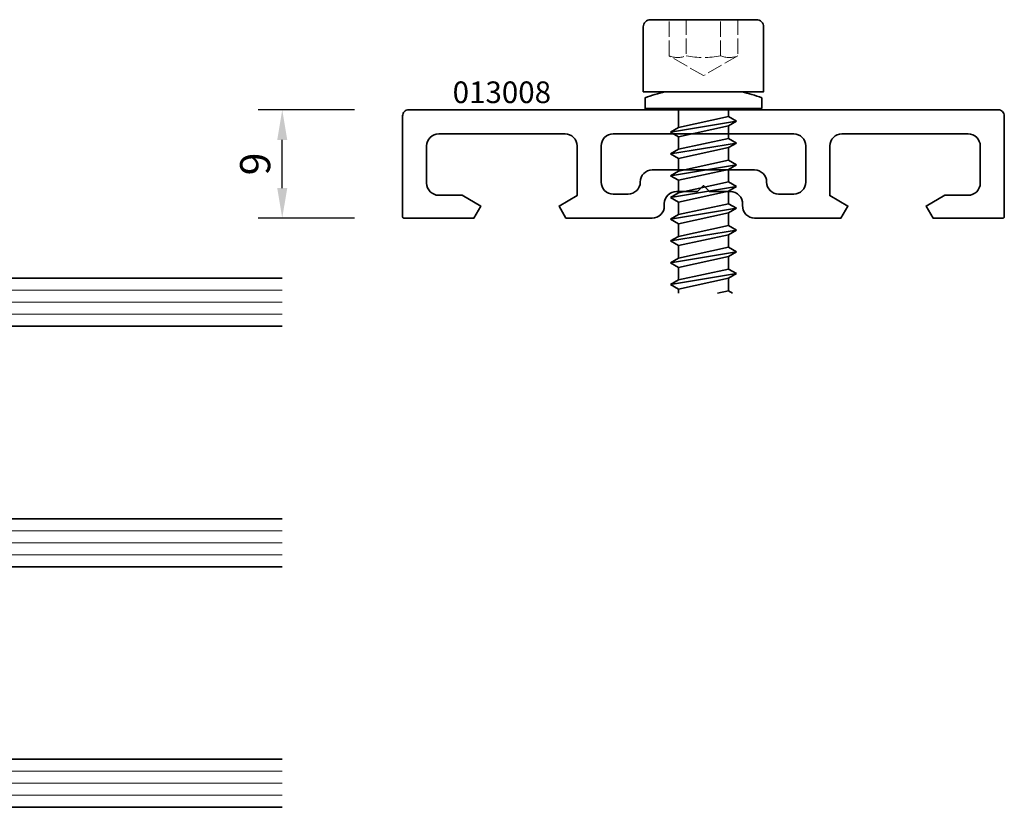
# Model space of a CAD drawing. Units: millimetres. Extents: x -84 to 7501, y -1825 to 93.
# Drawn here: x 2880 to 2962, y -270 to -204 of the extents above; entities that cross this region are included whole.
import ezdxf
from ezdxf.enums import TextEntityAlignment as Align

# ---------------------------------------------------------------- set-up
doc = ezdxf.new("R2010")
doc.units = ezdxf.units.MM
doc.linetypes.add('Strichlinie', pattern=[5.25, 4.2, -1.05])
doc.layers.get('Defpoints').update_dxf_attribs({"color": 141})
for name, color, linetype, lineweight in [('FTV_00_Artikelnummern', 6, 'Continuous', 35), ('FTV_00_Bemaßungen', 3, 'Continuous', 25), ('FTV_00_Schraffuren__Dichtungen', 8, 'Continuous', 18), ('FTV_02_Glas', 140, 'Continuous', 35), ('FTV_03_Aluminium__Systemprofile', 240, 'Continuous', 35), ('FTV_07_Verbindungsmittel', 136, 'Continuous', 35), ('FTV_99_Sonstiges', 23, 'Continuous', 18), ('FTV__Bearbeitungen', 9, 'Continuous', 18)]:
    doc.layers.add(name, color=color, linetype=linetype, lineweight=lineweight)
doc.styles.add('FT_2020_01.8', font='tahoma.ttf', dxfattribs={"height": 1.8})
doc.styles.add('FT_2020_02.5', font='tahoma.ttf', dxfattribs={"height": 2.5})
doc.dimstyles.new('FT_1zu1', dxfattribs={"dimtxt": 2.5, "dimasz": 2.5, "dimexe": 2, "dimexo": 4, "dimtad": 1, "dimtxsty": 'FT_2020_02.5', "dimcen": 2.5, "dimclrt": 6, "dimadec": 0, "dimazin": 0, "dimtfac": 1, "dimtix": 1, "dimtmove": 0, "dimatfit": 0, "dimfxl": 1, "dimtfill": 1, "dimarcsym": 0})

# ---------------------------------------------------------------- blocks, each defined once
blk = doc.blocks.new('Glas_3-fach_44 mm_4-16-4-16-41')
at = {"layer": 'FTV_00_Schraffuren__Dichtungen'}
h = blk.add_hatch(dxfattribs=at)
h.set_pattern_fill('DOTS1', color=256, angle=30, style=0)
h.paths.add_polyline_path([(20, 5), (18, 4), (6, 4), (4, 5), (4, 0), (20, 0)])
h.paths.add_polyline_path([(40, 5), (38, 4), (26, 4), (24, 5), (24, 0), (40, 0)])
for p, q in [((20, 12), (4, 12)), ((40, 12), (24, 12))]:
    blk.add_line(p, q)
for points in [[(0, 40), (0, 0), (4, 0), (4, 40)], [(20, 40), (20, 0), (24, 0), (24, 40)], [(40, 40), (40, 0), (44, 0), (44, 40)]]:
    blk.add_lwpolyline(points)
for points in [[(20, 5), (18, 4), (6, 4), (4, 5), (4, 0), (20, 0)], [(40, 5), (38, 4), (26, 4), (24, 5), (24, 0), (40, 0)]]:
    blk.add_lwpolyline(points, close=True)
for p, q in [((1, 0), (1, 40)), ((2, 0), (2, 40)), ((3, 0), (3, 40)), ((21, 0), (21, 40)), ((22, 0), (22, 40)), ((23, 0), (23, 40)), ((41, 0), (41, 40)), ((42, 0), (42, 40)), ((43, 0), (43, 40))]:
    blk.add_line(p, q, dxfattribs=at)
for points in [[(17.764, 5), (19, 5.618), (19, 11), (5, 11), (5, 5.618), (6.236, 5)], [(37.764, 5), (39, 5.618), (39, 11), (25, 11), (25, 5.618), (26.236, 5)]]:
    blk.add_lwpolyline(points, close=True, dxfattribs=at)
at = {"layer": 'FTV_99_Sonstiges'}
for p, q in [((4, 12), (4, 5)), ((20, 5), (20, 12))]:
    blk.add_line(p, q, dxfattribs=at)
blk = doc.blocks.new('RAICO_Anpressprofil_013008')
for points in [[(2.252, 2.2), (0.501, 2.2), (0.001, 2.7), (-0.499, 2.2), (-2.249, 2.2, 0.414214), (-3.249, 1.2), (-3.249, 1, -0.414214), (-4.249, 0), (-11.422, 0), (-11.999, 1), (-10.5, 1.865), (-10.5, 6, 0.414214), (-11.5, 7), (-21.999, 7, 0.414214), (-22.999, 6), (-22.999, 2.9, 0.414214), (-21.999, 1.9), (-20.058, 1.9), (-18.499, 1), (-19.077, 0), (-24.899, 0, -0.414214), (-24.999, 0.1), (-24.999, 8.5, -0.414214), (-24.499, 9), (24.501, 9, -0.414214), (25.001, 8.5), (25.001, 0.1, -0.414214), (24.901, 0), (19.078, 0), (18.501, 1), (20.06, 1.9), (22.001, 1.9, 0.414214), (23.001, 2.9), (23.001, 6, 0.414214), (22.001, 7), (11.502, 7, 0.414214), (10.502, 6), (10.502, 1.865), (12.001, 1), (11.423, 0), (4.249, 0, -0.429674), (3.251, 1.052), (3.251, 1.153, 0.428171)], [(7.502, 2), (6.251, 2, -0.414213), (5.251, 3, 0.414213), (4.251, 4), (-4.249, 4, 0.414213), (-5.249, 3, -0.414213), (-6.249, 2), (-7.5, 2, -0.414214), (-8.5, 3), (-8.5, 6, -0.414214), (-7.5, 7), (7.502, 7, -0.414214), (8.502, 6), (8.502, 3, -0.414214)]]:
    blk.add_lwpolyline(points, format="xyb", close=True)
at = {"layer": 'FTV_00_Artikelnummern', "style": 'FT_2020_01.8'}
blk.add_attdef('ARTIKELNR', text='', height=1.8, dxfattribs=at).set_placement((0.001, 9), align=Align.BOTTOM_CENTER)
blk = doc.blocks.new('*D7940')
at = {"layer": 'Defpoints', "color": 0}
for p in [(2902, -211.5), (2912, -211.5), (2912, -220.5)]:
    blk.add_point(p, dxfattribs=at)
at = {"layer": 'FTV_00_Bemaßungen', "color": 0, "lineweight": -2}
for p, q in [((2908, -211.5), (2900, -211.5)), ((2902, -218), (2902, -214)), ((2908, -220.5), (2900, -220.5))]:
    blk.add_line(p, q, dxfattribs=at)
at = {"layer": 'FTV_00_Bemaßungen', "color": 0}
for points in [[(2902.417, -214), (2901.583, -214), (2902, -211.5)], [(2901.583, -218), (2902.417, -218), (2902, -220.5)]]:
    blk.add_solid(points, dxfattribs=at)
at = {"layer": 'FTV_00_Bemaßungen', "color": 6, "insert": (2900.075, -216), "char_height": 2.5, "attachment_point": 5, "rotation": 90, "style": 'FT_2020_02.5'}
blk.add_mtext('9', dxfattribs=at)

msp = doc.modelspace()

# ---------------------------------------------------------------- linework, layer by layer
at = {"layer": 'FTV_07_Verbindungsmittel', "ltscale": 0.75}
for p, q in [((2934.915, -212.969), (2934.915, -211.5)), ((2939.085, -212.064), (2939.085, -211.5)), ((2939.75, -212.448), (2934.25, -213.353)), ((2939.085, -212.064), (2934.915, -212.969)), ((2939.75, -212.448), (2939.085, -212.064)), ((2939.085, -212.831), (2939.75, -212.448)), ((2934.915, -212.969), (2934.25, -213.353)), ((2934.25, -213.353), (2934.915, -213.736)), ((2934.915, -213.736), (2939.085, -212.831)), ((2939.085, -213.874), (2939.085, -212.831)), ((2939.75, -214.258), (2934.25, -215.163)), ((2934.915, -214.779), (2934.915, -213.736)), ((2939.085, -213.874), (2934.915, -214.779)), ((2939.75, -214.258), (2939.085, -213.874)), ((2939.085, -214.641), (2939.75, -214.258)), ((2934.915, -214.779), (2934.25, -215.163)), ((2934.25, -215.163), (2934.915, -215.546)), ((2934.915, -215.546), (2939.085, -214.641)), ((2939.085, -215.684), (2939.085, -214.641)), ((2934.915, -216.589), (2934.915, -215.546)), ((2939.085, -215.684), (2934.915, -216.589)), ((2939.75, -216.068), (2939.085, -215.684)), ((2939.75, -216.068), (2934.25, -216.973)), ((2934.915, -216.589), (2934.25, -216.973)), ((2934.915, -217.356), (2939.085, -216.451)), ((2939.085, -216.451), (2939.75, -216.068)), ((2939.085, -217.494), (2939.085, -216.451)), ((2934.25, -216.973), (2934.915, -217.356)), ((2934.915, -218.399), (2934.915, -217.356)), ((2939.085, -217.494), (2934.915, -218.399)), ((2939.75, -217.878), (2939.085, -217.494)), ((2939.75, -217.878), (2934.25, -218.783)), ((2934.915, -218.399), (2934.25, -218.783)), ((2934.915, -219.166), (2939.085, -218.261)), ((2939.085, -218.261), (2939.75, -217.878)), ((2939.085, -219.304), (2939.085, -218.261)), ((2934.25, -218.783), (2934.915, -219.166)), ((2934.915, -220.209), (2934.915, -219.166)), ((2939.085, -219.064), (2939.085, -218.5)), ((2939.75, -219.688), (2934.25, -220.593)), ((2939.085, -219.304), (2934.915, -220.209)), ((2934.915, -220.976), (2939.085, -220.071)), ((2939.75, -219.688), (2939.085, -219.304)), ((2939.085, -220.071), (2939.75, -219.688)), ((2939.085, -221.114), (2939.085, -220.071)), ((2934.915, -220.209), (2934.25, -220.593)), ((2934.25, -220.593), (2934.915, -220.976)), ((2939.75, -221.498), (2934.25, -222.403)), ((2934.915, -222.019), (2934.915, -220.976)), ((2939.085, -221.114), (2934.915, -222.019)), ((2939.75, -221.498), (2939.085, -221.114)), ((2939.085, -221.881), (2939.75, -221.498)), ((2934.915, -222.019), (2934.25, -222.403)), ((2934.25, -222.403), (2934.915, -222.786)), ((2934.915, -222.786), (2939.085, -221.881)), ((2939.085, -222.924), (2939.085, -221.881)), ((2939.75, -223.308), (2934.25, -224.213)), ((2934.915, -223.829), (2934.915, -222.786)), ((2939.085, -222.924), (2934.915, -223.829)), ((2939.75, -223.308), (2939.085, -222.924)), ((2939.085, -223.691), (2939.75, -223.308)), ((2934.915, -223.829), (2934.25, -224.213)), ((2934.915, -224.596), (2939.085, -223.691)), ((2939.085, -224.734), (2939.085, -223.691)), ((2934.25, -224.213), (2934.915, -224.596)), ((2934.915, -225.639), (2934.915, -224.596)), ((2939.085, -224.734), (2934.915, -225.639)), ((2939.75, -225.118), (2939.085, -224.734)), ((2939.75, -225.118), (2934.25, -226.023)), ((2934.915, -225.639), (2934.25, -226.023)), ((2934.915, -226.406), (2939.085, -225.501)), ((2939.085, -225.501), (2939.75, -225.118)), ((2939.085, -226.544), (2939.085, -225.501)), ((2934.25, -226.023), (2934.915, -226.406)), ((2934.915, -226.74), (2934.915, -226.406)), ((2939.085, -226.544), (2938.18, -226.74)), ((2939.425, -226.74), (2939.085, -226.544))]:
    msp.add_line(p, q, dxfattribs=at)
for points in [[(2932.6, -204, 0.414214), (2932, -204.6), (2932, -210), (2942, -210), (2942, -204.6, 0.414214), (2941.4, -204)], [(2941.85, -211.4), (2941.85, -210.5, 0.031026), (2940.2, -210), (2933.8, -210, 0.031026), (2932.15, -210.5), (2932.15, -211.4)]]:
    msp.add_lwpolyline(points, format="xyb", close=True, dxfattribs=at)
msp.add_lwpolyline([(2932.75, -211.4), (2932.75, -211.5), (2941.25, -211.5), (2941.25, -211.4)], close=True, dxfattribs=at)
at = {"layer": 'FTV__Bearbeitungen', "linetype": 'Strichlinie', "ltscale": 0.3}
for p, q in [((2935.57, -204), (2935.57, -207)), ((2938.43, -207), (2938.43, -204))]:
    msp.add_line(p, q, dxfattribs=at)
msp.add_lwpolyline([(2939.86, -204), (2939.86, -207), (2937, -208.651), (2934.14, -207), (2934.14, -204)], dxfattribs=at)
msp.add_lwpolyline([(2934.14, -207, 0.20979), (2935.57, -207, 0.104895), (2938.43, -207, 0.20979), (2939.86, -207)], format="xyb", dxfattribs=at)

# ---------------------------------------------------------------- block references
at = {"layer": 'FTV_02_Glas', "rotation": 270}
msp.add_blockref('Glas_3-fach_44 mm_4-16-4-16-41', (2862, -225.5), dxfattribs=at)
at = {"layer": 'FTV_03_Aluminium__Systemprofile'}
ref = msp.add_blockref('RAICO_Anpressprofil_013008', (2936.999, -220.5), dxfattribs=at)
ref.add_attrib('ARTIKELNR', '013008', dxfattribs={"layer": 'FTV_00_Artikelnummern', "height": 1.8, "style": 'FT_2020_01.8'}).set_placement((2920.249, -211.5), align=Align.BOTTOM_CENTER)

# ---------------------------------------------------------------- dimensions: what is measured, and where the dimension line sits
at = {"layer": 'FTV_00_Bemaßungen'}
dim = msp.add_linear_dim(base=(2902, -211.5), p1=(2912, -220.5), p2=(2912, -211.5), angle=90, dimstyle='FT_1zu1', override={"dimtfill": 0}, dxfattribs=at)
dim.commit()
dim.dimension.update_dxf_attribs({"geometry": '*D7940', "text_midpoint": (2900.075, -216)})

doc.saveas('drawing.dxf')
